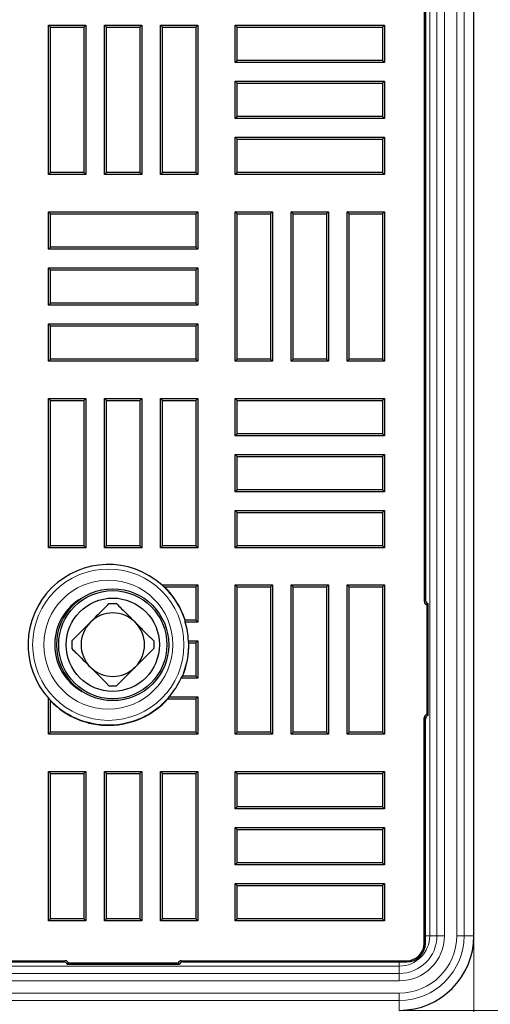
# Model space of a CAD drawing. Units: millimetres. Extents: x 0 to 420, y 0 to 297.
# Drawn here: x 240 to 253, y 112 to 138 of the extents above; entities that cross this region are included whole.
import ezdxf

# ---------------------------------------------------------------- set-up
doc = ezdxf.new("R2010")
doc.units = ezdxf.units.MM
doc.styles.add('SLDTEXTSTYLE0', font='TXT', dxfattribs={"width": 0.605})
doc.dimstyles.new('SLDDIMSTYLE0', dxfattribs={"dimtxt": 3.5, "dimasz": 3.5, "dimexe": 0, "dimexo": 0.0625, "dimgap": 0.875, "dimtad": 1, "dimlfac": 10, "dimrnd": 1e-09, "dimzin": 12, "dimdsep": 46, "dimtxsty": 'SLDTEXTSTYLE0', "dimsah": 1, "dimcen": 0.09, "dimadec": 0, "dimazin": 3, "dimtfac": 1, "dimtdec": 3, "dimtofl": 0, "dimtmove": 0, "dimatfit": 3, "dimfxl": 0, "dimfrac": 2, "dimtolj": 1, "dimtzin": 12, "dimarcsym": 0})
doc.dimstyles.new('SLDDIMSTYLE1', dxfattribs={"dimtxt": 3.5, "dimasz": 3.5, "dimexe": 0, "dimexo": 0.0625, "dimgap": 0.875, "dimtad": 1, "dimdec": 0, "dimlfac": 10, "dimrnd": 1e-09, "dimzin": 12, "dimdsep": 46, "dimtxsty": 'SLDTEXTSTYLE0', "dimsah": 1, "dimcen": 0.09, "dimadec": 0, "dimazin": 3, "dimtfac": 1, "dimtdec": 3, "dimtofl": 0, "dimtmove": 0, "dimatfit": 3, "dimfxl": 0, "dimfrac": 2, "dimtolj": 1, "dimtzin": 12, "dimarcsym": 0})

# ---------------------------------------------------------------- blocks, each defined once
blk = doc.blocks.new('_D')
at = {"color": 7, "linetype": 'Continuous', "lineweight": 0}
for p, q in [((250.484, 180.26), (280.165, 180.26)), ((279.165, 180.26), (279.165, 111.66)), ((250.484, 111.66), (280.165, 111.66))]:
    blk.add_line(p, q, dxfattribs=at)
at = {"color": 7, "linetype": 'Continuous', "lineweight": 18}
for points in [[(279.165, 180.26), (278.626, 176.76), (279.703, 176.76)], [(279.165, 111.66), (279.703, 115.16), (278.626, 115.16)]]:
    blk.add_solid(points, dxfattribs=at)
at = {"color": 7, "linetype": 'Continuous', "lineweight": 18, "insert": (274.653, 141.95), "char_height": 3.5, "attachment_point": 1, "rotation": 90, "style": 'SLDTEXTSTYLE0'}
blk.add_mtext('686', dxfattribs=at)
blk = doc.blocks.new('_D_1')
at = {"color": 7, "linetype": 'Continuous', "lineweight": 0}
for p, q in [((241.534, 182.76), (289.078, 182.76)), ((288.078, 109.16), (288.078, 182.76)), ((241.534, 109.16), (289.078, 109.16))]:
    blk.add_line(p, q, dxfattribs=at)
at = {"color": 7, "linetype": 'Continuous', "lineweight": 18}
for points in [[(288.078, 182.76), (287.54, 179.26), (288.616, 179.26)], [(288.078, 109.16), (288.616, 112.66), (287.54, 112.66)]]:
    blk.add_solid(points, dxfattribs=at)
at = {"color": 7, "linetype": 'Continuous', "lineweight": 18, "insert": (283.566, 141.95), "char_height": 3.5, "attachment_point": 1, "rotation": 90, "style": 'SLDTEXTSTYLE0'}
blk.add_mtext('736', dxfattribs=at)
blk = doc.blocks.new('_D_2')
at = {"color": 7, "linetype": 'Continuous', "lineweight": 0}
for p, q in [((51.104, 113.56), (51.104, 96.843)), ((252.384, 113.56), (252.384, 96.843)), ((252.384, 97.843), (51.104, 97.843))]:
    blk.add_line(p, q, dxfattribs=at)
at = {"color": 7, "linetype": 'Continuous', "lineweight": 18}
for points in [[(51.104, 97.843), (54.604, 97.305), (54.604, 98.382)], [(252.384, 97.843), (248.884, 98.382), (248.884, 97.305)]]:
    blk.add_solid(points, dxfattribs=at)
at = {"color": 7, "linetype": 'Continuous', "lineweight": 18, "insert": (146.397, 102.355), "char_height": 3.5, "attachment_point": 1, "style": 'SLDTEXTSTYLE0'}
blk.add_mtext('2013', dxfattribs=at)

msp = doc.modelspace()

# ---------------------------------------------------------------- linework, layer by layer
at = {"color": 8, "linetype": 'Continuous', "lineweight": 18}
for p, q in [((251.199, 178.2603), (251.199, 113.6603)), ((251.3942, 113.6603), (251.3942, 178.2603)), ((251.594, 178.2603), (251.594, 113.6603)), ((251.9217, 113.6603), (251.9217, 178.2603)), ((252.1215, 178.2603), (252.1215, 113.6603)), ((251.0841, 122.6551), (251.0526, 122.6237)), ((251.0526, 119.4969), (251.0841, 119.4655)), ((251.0841, 113.6603), (251.199, 113.6603)), ((251.199, 113.6603), (251.3942, 113.6603)), ((251.3942, 113.6603), (251.594, 113.6603)), ((251.9217, 113.6603), (252.1215, 113.6603)), ((252.1215, 113.6603), (252.3841, 113.6603)), ((251.0841, 113.4603), (251.0526, 113.4603)), ((241.4207, 112.9917), (241.3892, 112.9603)), ((244.5789, 112.9603), (244.5475, 112.9917)), ((250.3841, 112.9603), (250.3841, 112.8454)), ((250.5841, 112.9603), (250.5841, 112.9917)), ((250.3841, 112.8454), (185.2141, 112.8454)), ((250.3841, 112.6501), (250.3841, 112.8454)), ((185.2141, 112.6501), (250.3841, 112.6501)), ((250.3841, 112.4504), (185.2141, 112.4504)), ((250.3841, 112.6501), (250.3841, 112.4504)), ((185.2141, 112.1226), (250.3841, 112.1226)), ((250.3841, 111.9229), (185.2141, 111.9229)), ((250.3841, 112.1226), (250.3841, 111.9229)), ((250.3841, 111.6603), (250.3841, 111.9229))]:
    msp.add_line(p, q, dxfattribs=at)
at = {"color": 7, "linetype": 'Continuous', "lineweight": 25}
for p, q in [((252.3841, 113.6603), (252.3841, 178.2603)), ((251.0526, 169.2969), (251.0526, 122.6237)), ((251.0841, 169.2655), (251.0841, 122.6551)), ((241.0377, 138.0067), (240.9841, 138.0603)), ((240.9841, 134.0603), (240.9841, 138.0603)), ((240.9841, 138.0603), (241.9841, 138.0603)), ((241.9305, 138.0067), (241.9841, 138.0603)), ((241.9841, 138.0603), (241.9841, 134.0603)), ((242.5377, 138.0067), (242.4841, 138.0603)), ((242.4841, 134.0603), (242.4841, 138.0603)), ((242.4841, 138.0603), (243.4841, 138.0603)), ((243.4305, 138.0067), (243.4841, 138.0603)), ((243.4841, 138.0603), (243.4841, 134.0603)), ((244.0377, 138.0067), (243.9841, 138.0603)), ((243.9841, 134.0603), (243.9841, 138.0603)), ((243.9841, 138.0603), (244.9841, 138.0603)), ((244.9305, 138.0067), (244.9841, 138.0603)), ((244.9841, 138.0603), (244.9841, 134.0603)), ((246.0377, 138.0067), (245.9841, 138.0603)), ((245.9841, 138.0603), (249.9841, 138.0603)), ((245.9841, 137.0603), (245.9841, 138.0603)), ((249.9305, 138.0067), (249.9841, 138.0603)), ((249.9841, 138.0603), (249.9841, 137.0603)), ((241.0377, 134.1139), (241.0377, 138.0067)), ((241.0377, 138.0067), (241.9305, 138.0067)), ((241.9305, 138.0067), (241.9305, 134.1139)), ((242.5377, 134.1139), (242.5377, 138.0067)), ((242.5377, 138.0067), (243.4305, 138.0067)), ((243.4305, 138.0067), (243.4305, 134.1139)), ((244.0377, 134.1139), (244.0377, 138.0067)), ((244.0377, 138.0067), (244.9305, 138.0067)), ((244.9305, 138.0067), (244.9305, 134.1139)), ((246.0377, 138.0067), (249.9305, 138.0067)), ((246.0377, 137.1139), (246.0377, 138.0067)), ((249.9305, 138.0067), (249.9305, 137.1139)), ((246.0377, 137.1139), (245.9841, 137.0603)), ((249.9841, 137.0603), (245.9841, 137.0603)), ((249.9305, 137.1139), (246.0377, 137.1139)), ((249.9305, 137.1139), (249.9841, 137.0603)), ((246.0377, 136.5067), (245.9841, 136.5603)), ((245.9841, 135.5603), (245.9841, 136.5603)), ((245.9841, 136.5603), (249.9841, 136.5603)), ((246.0377, 135.6139), (246.0377, 136.5067)), ((246.0377, 136.5067), (249.9305, 136.5067)), ((249.9305, 136.5067), (249.9841, 136.5603)), ((249.9305, 136.5067), (249.9305, 135.6139)), ((249.9841, 136.5603), (249.9841, 135.5603)), ((246.0377, 135.6139), (245.9841, 135.5603)), ((249.9841, 135.5603), (245.9841, 135.5603)), ((249.9305, 135.6139), (246.0377, 135.6139)), ((249.9305, 135.6139), (249.9841, 135.5603)), ((246.0377, 135.0067), (245.9841, 135.0603)), ((245.9841, 135.0603), (249.9841, 135.0603)), ((245.9841, 134.0603), (245.9841, 135.0603)), ((246.0377, 134.1139), (246.0377, 135.0067)), ((246.0377, 135.0067), (249.9305, 135.0067)), ((249.9305, 135.0067), (249.9841, 135.0603)), ((249.9305, 135.0067), (249.9305, 134.1139)), ((249.9841, 135.0603), (249.9841, 134.0603)), ((241.0377, 134.1139), (240.9841, 134.0603)), ((241.9841, 134.0603), (240.9841, 134.0603)), ((241.9305, 134.1139), (241.0377, 134.1139)), ((241.9305, 134.1139), (241.9841, 134.0603)), ((242.5377, 134.1139), (242.4841, 134.0603)), ((243.4841, 134.0603), (242.4841, 134.0603)), ((243.4305, 134.1139), (242.5377, 134.1139)), ((243.4305, 134.1139), (243.4841, 134.0603)), ((244.0377, 134.1139), (243.9841, 134.0603)), ((244.9841, 134.0603), (243.9841, 134.0603)), ((244.9305, 134.1139), (244.0377, 134.1139)), ((244.9305, 134.1139), (244.9841, 134.0603)), ((246.0377, 134.1139), (245.9841, 134.0603)), ((249.9841, 134.0603), (245.9841, 134.0603)), ((249.9305, 134.1139), (246.0377, 134.1139)), ((249.9305, 134.1139), (249.9841, 134.0603)), ((241.0377, 133.0067), (240.9841, 133.0603)), ((240.9841, 133.0603), (244.9841, 133.0603)), ((240.9841, 132.0603), (240.9841, 133.0603)), ((241.0377, 132.1139), (241.0377, 133.0067)), ((241.0377, 133.0067), (244.9305, 133.0067)), ((244.9305, 133.0067), (244.9841, 133.0603)), ((244.9305, 133.0067), (244.9305, 132.1139)), ((244.9841, 133.0603), (244.9841, 132.0603)), ((246.0377, 133.0067), (245.9841, 133.0603)), ((245.9841, 133.0603), (246.9841, 133.0603)), ((245.9841, 129.0603), (245.9841, 133.0603)), ((246.0377, 133.0067), (246.9305, 133.0067)), ((246.0377, 129.1139), (246.0377, 133.0067)), ((246.9305, 133.0067), (246.9841, 133.0603)), ((246.9305, 133.0067), (246.9305, 129.1139)), ((246.9841, 133.0603), (246.9841, 129.0603)), ((247.5377, 133.0067), (247.4841, 133.0603)), ((247.4841, 129.0603), (247.4841, 133.0603)), ((247.4841, 133.0603), (248.4841, 133.0603)), ((247.5377, 129.1139), (247.5377, 133.0067)), ((247.5377, 133.0067), (248.4305, 133.0067)), ((248.4305, 133.0067), (248.4841, 133.0603)), ((248.4305, 133.0067), (248.4305, 129.1139)), ((248.4841, 133.0603), (248.4841, 129.0603)), ((249.0377, 133.0067), (248.9841, 133.0603)), ((248.9841, 129.0603), (248.9841, 133.0603)), ((248.9841, 133.0603), (249.9841, 133.0603)), ((249.0377, 129.1139), (249.0377, 133.0067)), ((249.0377, 133.0067), (249.9305, 133.0067)), ((249.9305, 133.0067), (249.9841, 133.0603)), ((249.9305, 133.0067), (249.9305, 129.1139)), ((249.9841, 133.0603), (249.9841, 129.0603)), ((241.0377, 132.1139), (240.9841, 132.0603)), ((244.9841, 132.0603), (240.9841, 132.0603)), ((244.9305, 132.1139), (241.0377, 132.1139)), ((244.9305, 132.1139), (244.9841, 132.0603)), ((241.0377, 131.5067), (240.9841, 131.5603)), ((240.9841, 130.5603), (240.9841, 131.5603)), ((240.9841, 131.5603), (244.9841, 131.5603)), ((241.0377, 130.6139), (241.0377, 131.5067)), ((241.0377, 131.5067), (244.9305, 131.5067)), ((244.9305, 131.5067), (244.9841, 131.5603)), ((244.9305, 131.5067), (244.9305, 130.6139)), ((244.9841, 131.5603), (244.9841, 130.5603)), ((241.0377, 130.6139), (240.9841, 130.5603)), ((244.9841, 130.5603), (240.9841, 130.5603)), ((244.9305, 130.6139), (241.0377, 130.6139)), ((244.9305, 130.6139), (244.9841, 130.5603)), ((241.0377, 130.0067), (240.9841, 130.0603)), ((240.9841, 129.0603), (240.9841, 130.0603)), ((240.9841, 130.0603), (244.9841, 130.0603)), ((241.0377, 129.1139), (241.0377, 130.0067)), ((241.0377, 130.0067), (244.9305, 130.0067)), ((244.9305, 130.0067), (244.9841, 130.0603)), ((244.9305, 130.0067), (244.9305, 129.1139)), ((244.9841, 130.0603), (244.9841, 129.0603)), ((241.0377, 129.1139), (240.9841, 129.0603)), ((244.9841, 129.0603), (240.9841, 129.0603)), ((244.9305, 129.1139), (241.0377, 129.1139)), ((244.9305, 129.1139), (244.9841, 129.0603)), ((246.0377, 129.1139), (245.9841, 129.0603)), ((246.9841, 129.0603), (245.9841, 129.0603)), ((246.9305, 129.1139), (246.0377, 129.1139)), ((246.9305, 129.1139), (246.9841, 129.0603)), ((247.5377, 129.1139), (247.4841, 129.0603)), ((248.4841, 129.0603), (247.4841, 129.0603)), ((248.4305, 129.1139), (247.5377, 129.1139)), ((248.4305, 129.1139), (248.4841, 129.0603)), ((249.0377, 129.1139), (248.9841, 129.0603)), ((249.9841, 129.0603), (248.9841, 129.0603)), ((249.9305, 129.1139), (249.0377, 129.1139)), ((249.9305, 129.1139), (249.9841, 129.0603)), ((241.0377, 128.0067), (240.9841, 128.0603)), ((240.9841, 128.0603), (241.9841, 128.0603)), ((240.9841, 124.0603), (240.9841, 128.0603)), ((241.0377, 128.0067), (241.9305, 128.0067)), ((241.0377, 124.1139), (241.0377, 128.0067)), ((241.9305, 128.0067), (241.9841, 128.0603)), ((241.9305, 128.0067), (241.9305, 124.1139)), ((241.9841, 128.0603), (241.9841, 124.0603)), ((242.5377, 128.0067), (242.4841, 128.0603)), ((242.4841, 124.0603), (242.4841, 128.0603)), ((242.4841, 128.0603), (243.4841, 128.0603)), ((242.5377, 124.1139), (242.5377, 128.0067)), ((242.5377, 128.0067), (243.4305, 128.0067)), ((243.4305, 128.0067), (243.4841, 128.0603)), ((243.4305, 128.0067), (243.4305, 124.1139)), ((243.4841, 128.0603), (243.4841, 124.0603)), ((244.0377, 128.0067), (243.9841, 128.0603)), ((243.9841, 124.0603), (243.9841, 128.0603)), ((243.9841, 128.0603), (244.9841, 128.0603)), ((244.0377, 124.1139), (244.0377, 128.0067)), ((244.0377, 128.0067), (244.9305, 128.0067)), ((244.9305, 128.0067), (244.9841, 128.0603)), ((244.9305, 128.0067), (244.9305, 124.1139)), ((244.9841, 128.0603), (244.9841, 124.0603)), ((246.0377, 128.0067), (245.9841, 128.0603)), ((245.9841, 127.0603), (245.9841, 128.0603)), ((245.9841, 128.0603), (249.9841, 128.0603)), ((246.0377, 127.1139), (246.0377, 128.0067)), ((246.0377, 128.0067), (249.9305, 128.0067)), ((249.9305, 128.0067), (249.9841, 128.0603)), ((249.9305, 128.0067), (249.9305, 127.1139)), ((249.9841, 128.0603), (249.9841, 127.0603)), ((246.0377, 127.1139), (245.9841, 127.0603)), ((249.9841, 127.0603), (245.9841, 127.0603)), ((249.9305, 127.1139), (246.0377, 127.1139)), ((249.9305, 127.1139), (249.9841, 127.0603)), ((246.0377, 126.5067), (245.9841, 126.5603)), ((245.9841, 126.5603), (249.9841, 126.5603)), ((245.9841, 125.5603), (245.9841, 126.5603)), ((246.0377, 125.6139), (246.0377, 126.5067)), ((246.0377, 126.5067), (249.9305, 126.5067)), ((249.9305, 126.5067), (249.9841, 126.5603)), ((249.9305, 126.5067), (249.9305, 125.6139)), ((249.9841, 126.5603), (249.9841, 125.5603)), ((246.0377, 125.6139), (245.9841, 125.5603)), ((249.9305, 125.6139), (246.0377, 125.6139)), ((249.9305, 125.6139), (249.9841, 125.5603)), ((249.9841, 125.5603), (245.9841, 125.5603)), ((246.0377, 125.0067), (245.9841, 125.0603)), ((245.9841, 125.0603), (249.9841, 125.0603)), ((245.9841, 124.0603), (245.9841, 125.0603)), ((246.0377, 125.0067), (249.9305, 125.0067)), ((246.0377, 124.1139), (246.0377, 125.0067)), ((249.9305, 125.0067), (249.9841, 125.0603)), ((249.9305, 125.0067), (249.9305, 124.1139)), ((249.9841, 125.0603), (249.9841, 124.0603)), ((241.0377, 124.1139), (240.9841, 124.0603)), ((241.9841, 124.0603), (240.9841, 124.0603)), ((241.9305, 124.1139), (241.0377, 124.1139)), ((241.9305, 124.1139), (241.9841, 124.0603)), ((242.5377, 124.1139), (242.4841, 124.0603)), ((243.4841, 124.0603), (242.4841, 124.0603)), ((243.4305, 124.1139), (242.5377, 124.1139)), ((243.4305, 124.1139), (243.4841, 124.0603)), ((244.0377, 124.1139), (243.9841, 124.0603)), ((244.9841, 124.0603), (243.9841, 124.0603)), ((244.9305, 124.1139), (244.0377, 124.1139)), ((244.9305, 124.1139), (244.9841, 124.0603)), ((246.0377, 124.1139), (245.9841, 124.0603)), ((249.9841, 124.0603), (245.9841, 124.0603)), ((249.9305, 124.1139), (246.0377, 124.1139)), ((249.9305, 124.1139), (249.9841, 124.0603)), ((244.0202, 123.0603), (244.9841, 123.0603)), ((244.0928, 123.0067), (244.9305, 123.0067)), ((244.9305, 123.0067), (244.9841, 123.0603)), ((244.9305, 123.0067), (244.9305, 122.1139)), ((244.9841, 123.0603), (244.9841, 122.0603)), ((246.0377, 123.0067), (245.9841, 123.0603)), ((245.9841, 119.0603), (245.9841, 123.0603)), ((245.9841, 123.0603), (246.9841, 123.0603)), ((246.0377, 119.1139), (246.0377, 123.0067)), ((246.0377, 123.0067), (246.9305, 123.0067)), ((246.9305, 123.0067), (246.9841, 123.0603)), ((246.9305, 123.0067), (246.9305, 119.1139)), ((246.9841, 123.0603), (246.9841, 119.0603)), ((247.5377, 123.0067), (247.4841, 123.0603)), ((247.4841, 123.0603), (248.4841, 123.0603)), ((247.4841, 119.0603), (247.4841, 123.0603)), ((247.5377, 123.0067), (248.4305, 123.0067)), ((247.5377, 119.1139), (247.5377, 123.0067)), ((248.4305, 123.0067), (248.4841, 123.0603)), ((248.4305, 123.0067), (248.4305, 119.1139)), ((248.4841, 123.0603), (248.4841, 119.0603)), ((249.0377, 123.0067), (248.9841, 123.0603)), ((248.9841, 123.0603), (249.9841, 123.0603)), ((248.9841, 119.0603), (248.9841, 123.0603)), ((249.0377, 123.0067), (249.9305, 123.0067)), ((249.0377, 119.1139), (249.0377, 123.0067)), ((249.9305, 123.0067), (249.9841, 123.0603)), ((249.9305, 123.0067), (249.9305, 119.1139)), ((249.9841, 123.0603), (249.9841, 119.0603)), ((242.602, 122.5603), (242.8061, 122.5603)), ((251.1526, 122.5603), (251.1212, 122.5288)), ((251.1212, 122.5288), (251.1212, 119.5917)), ((251.1526, 122.5603), (251.1526, 119.5603)), ((244.9305, 122.1139), (244.6433, 122.1139)), ((244.9841, 122.0603), (244.6486, 122.0603)), ((244.9305, 122.1139), (244.9841, 122.0603)), ((241.6041, 121.5624), (241.6041, 121.3582)), ((243.8041, 121.5624), (243.8041, 121.3582)), ((244.7317, 121.5603), (244.9841, 121.5603)), ((244.744, 121.5067), (244.9305, 121.5067)), ((244.9305, 121.5067), (244.9841, 121.5603)), ((244.9305, 121.5067), (244.9305, 120.6139)), ((244.9841, 121.5603), (244.9841, 120.5603)), ((244.9305, 120.6139), (244.5718, 120.6139)), ((244.9305, 120.6139), (244.9841, 120.5603)), ((242.602, 120.3603), (242.8061, 120.3603)), ((244.9841, 120.5603), (244.5366, 120.5603)), ((240.9841, 119.0603), (240.9841, 120.0241)), ((241.0377, 119.1139), (241.0377, 119.9516)), ((244.1824, 120.0067), (244.9305, 120.0067)), ((244.2158, 120.0603), (244.9841, 120.0603)), ((244.9305, 120.0067), (244.9841, 120.0603)), ((244.9305, 120.0067), (244.9305, 119.1139)), ((244.9841, 120.0603), (244.9841, 119.0603)), ((251.1526, 119.5603), (251.1212, 119.5917)), ((251.0526, 113.4603), (251.0526, 119.4969)), ((251.0841, 113.4603), (251.0841, 119.4655)), ((241.0377, 119.1139), (240.9841, 119.0603)), ((244.9841, 119.0603), (240.9841, 119.0603)), ((244.9305, 119.1139), (241.0377, 119.1139)), ((244.9305, 119.1139), (244.9841, 119.0603)), ((246.0377, 119.1139), (245.9841, 119.0603)), ((246.9841, 119.0603), (245.9841, 119.0603)), ((246.9305, 119.1139), (246.0377, 119.1139)), ((246.9305, 119.1139), (246.9841, 119.0603)), ((247.5377, 119.1139), (247.4841, 119.0603)), ((248.4841, 119.0603), (247.4841, 119.0603)), ((248.4305, 119.1139), (247.5377, 119.1139)), ((248.4305, 119.1139), (248.4841, 119.0603)), ((249.0377, 119.1139), (248.9841, 119.0603)), ((249.9841, 119.0603), (248.9841, 119.0603)), ((249.9305, 119.1139), (249.0377, 119.1139)), ((249.9305, 119.1139), (249.9841, 119.0603)), ((241.0377, 118.0067), (240.9841, 118.0603)), ((240.9841, 118.0603), (241.9841, 118.0603)), ((240.9841, 114.0603), (240.9841, 118.0603)), ((241.0377, 118.0067), (241.9305, 118.0067)), ((241.0377, 114.1139), (241.0377, 118.0067)), ((241.9305, 118.0067), (241.9841, 118.0603)), ((241.9305, 118.0067), (241.9305, 114.1139)), ((241.9841, 118.0603), (241.9841, 114.0603)), ((242.5377, 118.0067), (242.4841, 118.0603)), ((242.4841, 118.0603), (243.4841, 118.0603)), ((242.4841, 114.0603), (242.4841, 118.0603)), ((242.5377, 118.0067), (243.4305, 118.0067)), ((242.5377, 114.1139), (242.5377, 118.0067)), ((243.4305, 118.0067), (243.4841, 118.0603)), ((243.4305, 118.0067), (243.4305, 114.1139)), ((243.4841, 118.0603), (243.4841, 114.0603)), ((244.0377, 118.0067), (243.9841, 118.0603)), ((243.9841, 118.0603), (244.9841, 118.0603)), ((243.9841, 114.0603), (243.9841, 118.0603)), ((244.0377, 118.0067), (244.9305, 118.0067)), ((244.0377, 114.1139), (244.0377, 118.0067)), ((244.9305, 118.0067), (244.9841, 118.0603)), ((244.9305, 118.0067), (244.9305, 114.1139)), ((244.9841, 118.0603), (244.9841, 114.0603)), ((246.0377, 118.0067), (245.9841, 118.0603)), ((245.9841, 117.0603), (245.9841, 118.0603)), ((245.9841, 118.0603), (249.9841, 118.0603)), ((246.0377, 117.1139), (246.0377, 118.0067)), ((246.0377, 118.0067), (249.9305, 118.0067)), ((249.9305, 118.0067), (249.9841, 118.0603)), ((249.9305, 118.0067), (249.9305, 117.1139)), ((249.9841, 118.0603), (249.9841, 117.0603)), ((246.0377, 117.1139), (245.9841, 117.0603)), ((249.9841, 117.0603), (245.9841, 117.0603)), ((249.9305, 117.1139), (246.0377, 117.1139)), ((249.9305, 117.1139), (249.9841, 117.0603)), ((246.0377, 116.5067), (245.9841, 116.5603)), ((245.9841, 115.5603), (245.9841, 116.5603)), ((245.9841, 116.5603), (249.9841, 116.5603)), ((246.0377, 115.6139), (246.0377, 116.5067)), ((246.0377, 116.5067), (249.9305, 116.5067)), ((249.9305, 116.5067), (249.9841, 116.5603)), ((249.9305, 116.5067), (249.9305, 115.6139)), ((249.9841, 116.5603), (249.9841, 115.5603)), ((246.0377, 115.6139), (245.9841, 115.5603)), ((249.9305, 115.6139), (246.0377, 115.6139)), ((249.9305, 115.6139), (249.9841, 115.5603)), ((249.9841, 115.5603), (245.9841, 115.5603)), ((246.0377, 115.0067), (245.9841, 115.0603)), ((245.9841, 114.0603), (245.9841, 115.0603)), ((245.9841, 115.0603), (249.9841, 115.0603)), ((249.9305, 115.0067), (249.9841, 115.0603)), ((249.9841, 115.0603), (249.9841, 114.0603)), ((246.0377, 114.1139), (246.0377, 115.0067)), ((246.0377, 115.0067), (249.9305, 115.0067)), ((249.9305, 115.0067), (249.9305, 114.1139)), ((241.0377, 114.1139), (240.9841, 114.0603)), ((241.9841, 114.0603), (240.9841, 114.0603)), ((241.9305, 114.1139), (241.0377, 114.1139)), ((241.9305, 114.1139), (241.9841, 114.0603)), ((242.5377, 114.1139), (242.4841, 114.0603)), ((243.4841, 114.0603), (242.4841, 114.0603)), ((243.4305, 114.1139), (242.5377, 114.1139)), ((243.4305, 114.1139), (243.4841, 114.0603)), ((244.0377, 114.1139), (243.9841, 114.0603)), ((244.9841, 114.0603), (243.9841, 114.0603)), ((244.9305, 114.1139), (244.0377, 114.1139)), ((244.9305, 114.1139), (244.9841, 114.0603)), ((246.0377, 114.1139), (245.9841, 114.0603)), ((249.9841, 114.0603), (245.9841, 114.0603)), ((249.9305, 114.1139), (246.0377, 114.1139)), ((249.9305, 114.1139), (249.9841, 114.0603)), ((194.7475, 112.9917), (241.4207, 112.9917)), ((194.7789, 112.9603), (241.3892, 112.9603)), ((244.5475, 112.9917), (250.5841, 112.9917)), ((244.5789, 112.9603), (250.5841, 112.9603)), ((241.4841, 112.8917), (241.5155, 112.9232)), ((244.4841, 112.8917), (241.4841, 112.8917)), ((244.4526, 112.9232), (241.5155, 112.9232)), ((244.4841, 112.8917), (244.4526, 112.9232))]:
    msp.add_line(p, q, dxfattribs=at)
at = {"color": 8, "linetype": 'Continuous', "lineweight": 18}
for radius in [2.0286, 1.7291]:
    msp.add_circle((242.5841, 121.4603), radius, dxfattribs=at)
at = {"color": 7, "linetype": 'Continuous', "lineweight": 25}
for radius in [1.5, 1.45, 1.25]:
    msp.add_circle((242.7041, 121.4603), radius, dxfattribs=at)
for centre, radius, start, end in [((242.5841, 121.4603), 2.15, 48.08923, 221.91077), ((242.5841, 121.4603), 2.1605, 17.60905, 45.70643), ((242.5841, 121.4603), 1.4373, 119.48324, 240.51676), ((242.7041, 121.4603), 0.85, 45, 135), ((242.7041, 121.4603), 0.85, 135, 225), ((242.7041, 121.4603), 0.85, 315, 45), ((242.5841, 121.4603), 2.15, 2.66588, 16.20469), ((242.5841, 121.4603), 2.1605, 336.93537, 1.23089), ((242.7041, 121.4603), 0.85, 225, 315), ((242.5841, 121.4603), 2.15, 319.37067, 335.25348), ((242.5841, 121.4603), 2.1605, 224.29357, 317.71582), ((250.3841, 113.6603), 2, 270, 0), ((250.5841, 113.4603), 0.4686, 270, 0), ((250.5841, 113.4603), 0.5, 270, 0)]:
    msp.add_arc(centre, radius, start, end, dxfattribs=at)
at = {"color": 8, "linetype": 'Continuous', "lineweight": 18}
for centre, radius, start, end in [((242.5841, 121.4603), 2.15, 16.20469, 48.08923), ((242.5841, 121.4603), 2.15, 335.25348, 2.66588), ((242.5841, 121.4603), 2.15, 221.91077, 319.37067), ((250.3841, 113.6603), 1.5377, 270, 360), ((250.3841, 113.6603), 1.2099, 270, 0), ((250.3841, 113.6603), 1.7374, 270, 360), ((250.3841, 113.6603), 1.0102, 270, 360), ((250.3841, 113.6603), 0.8149, 270, 360)]:
    msp.add_arc(centre, radius, start, end, dxfattribs=at)
at = {"color": 7, "linetype": 'Continuous', "lineweight": 25}
for centre, major_axis, ratio, start_param, end_param in [((242.5841, 120.9594), (0, 2.5609), 0.9806861, 5.6387524, 5.674441), ((251.1528, 122.624), (-0.0709, -0.0709), 0.9972647, 5.4991567, 6.7490894), ((251.1842, 122.6554), (-0.0709, -0.0709), 0.9972647, 5.4991567, 6.7490894), ((242.5841, 121.8737), (0, 2.1135), 0.9806861, 4.8008051, 4.8262921), ((242.5841, 121.0191), (0, 2.2559), 0.9806861, 4.9302705, 4.9546699), ((242.5841, 121.9333), (0, 2.4186), 0.9806861, 4.1086649, 4.1353386), ((243.0849, 121.4603), (2.5609, 0), 0.9806861, 3.750337, 3.7860255), ((242.5841, 121.0787), (0, 1.9508), 0.9806861, 4.1305814, 4.1631194), ((251.1528, 119.4966), (0.0709, -0.0709), 0.9972647, 2.6756886, 3.9256213), ((251.1842, 119.4652), (0.0709, -0.0709), 0.9972647, 2.6756886, 3.9256213), ((241.3889, 112.8602), (-0.0709, -0.0709), 0.9972647, 2.6756886, 3.9256213), ((241.4204, 112.8916), (-0.0709, -0.0709), 0.9972647, 2.6756886, 3.9256213), ((244.5477, 112.8916), (-0.0709, 0.0709), 0.9972647, 5.4991567, 6.7490894), ((244.5792, 112.8602), (-0.0709, 0.0709), 0.9972647, 5.4991567, 6.7490894)]:
    msp.add_ellipse(centre, major_axis=major_axis, ratio=ratio, start_param=start_param, end_param=end_param, dxfattribs=at)
for points, knots in [([(242.103, 122.0613), (242.1653, 122.1236), (242.2913, 122.2496), (242.4574, 122.4158), (242.5598, 122.5181), (242.602, 122.5603)], [0, 0, 0, 0, 0.3644104, 0.7378376, 1, 1, 1, 1]), ([(242.8061, 122.5603), (242.8483, 122.5181), (242.9494, 122.4171), (243.1154, 122.251), (243.2415, 122.125), (243.3051, 122.0613)], [0, 0, 0, 0, 0.26216499, 0.62743896, 1, 1, 1, 1]), ([(241.6041, 121.5624), (241.6273, 121.5856), (241.7176, 121.6759), (241.8804, 121.8387), (242.0265, 121.9848), (242.1012, 122.0595), (242.103, 122.0613)], [0, 0, 0, 0, 0.14470556, 0.56226571, 0.98923779, 1, 1, 1, 1]), ([(243.3051, 122.0613), (243.3069, 122.0595), (243.3798, 121.9867), (243.5258, 121.8406), (243.6888, 121.6776), (243.7808, 121.5856), (243.8041, 121.5624)], [0, 0, 0, 0, 0.010762, 0.4268693, 0.8552972, 1, 1, 1, 1]), ([(241.6041, 121.3582), (241.6463, 121.316), (241.7473, 121.215), (241.9134, 121.0489), (242.0394, 120.9229), (242.103, 120.8592)], [0, 0, 0, 0, 0.262165, 0.627439, 1, 1, 1, 1]), ([(243.3051, 120.8592), (243.3673, 120.9215), (243.4934, 121.0475), (243.6595, 121.2137), (243.7619, 121.316), (243.8041, 121.3582)], [0, 0, 0, 0, 0.3644104, 0.7378376, 1, 1, 1, 1]), ([(242.103, 120.8592), (242.1049, 120.8574), (242.1777, 120.7846), (242.3238, 120.6385), (242.4867, 120.4756), (242.5787, 120.3835), (242.602, 120.3603)], [0, 0, 0, 0, 0.010762, 0.4268693, 0.8552972, 1, 1, 1, 1]), ([(242.8061, 120.3603), (242.8294, 120.3835), (242.9197, 120.4738), (243.0825, 120.6367), (243.2286, 120.7827), (243.3033, 120.8574), (243.3051, 120.8592)], [0, 0, 0, 0, 0.1447056, 0.5622657, 0.9892378, 1, 1, 1, 1])]:
    msp.add_open_spline(points, degree=3, knots=knots, dxfattribs=at)

# ---------------------------------------------------------------- dimensions: what is measured, and where the dimension line sits
at = {"color": 7, "linetype": 'Continuous', "lineweight": 18}
for base, p1, p2, picture, middle in [((288.078, 182.7603), (241.4341, 109.1603), (241.4341, 182.7603), '_D_1', (288.078, 145.9603)), ((279.1648, 111.6603), (250.3841, 180.2603), (250.3841, 111.6603), '_D', (279.1648, 145.9603))]:
    dim = msp.add_linear_dim(base=base, p1=p1, p2=p2, angle=90, dimstyle='SLDDIMSTYLE0', dxfattribs=at)
    dim.commit()
    dim.dimension.update_dxf_attribs({"geometry": picture, "text_midpoint": middle, "dimtype": 160})
dim = msp.add_linear_dim(base=(51.1041, 97.8433), p1=(252.3841, 113.6603), p2=(51.1041, 113.6603), dimstyle='SLDDIMSTYLE1', dxfattribs=at)
dim.commit()
dim.dimension.update_dxf_attribs({"geometry": '_D_2', "text_midpoint": (151.7441, 97.8433), "dimtype": 160})

doc.saveas('drawing.dxf')
